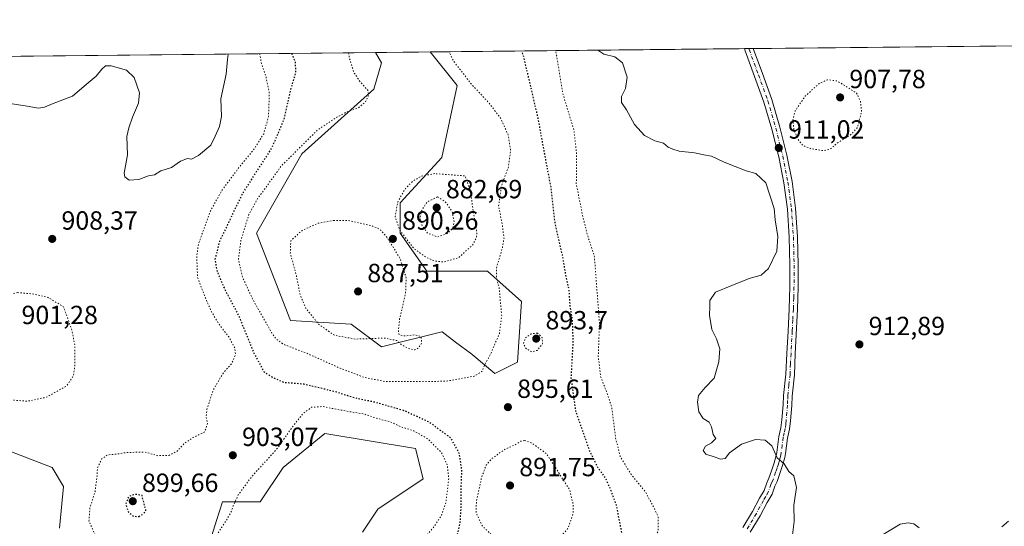
# Model space of a CAD drawing. Units: metres. Extents: x 569786 to 573235, y 4742665 to 4745015.
# Drawn here: x 571850 to 572226, y 4744821 to 4745015 of the extents above; entities that cross this region are included whole.
import ezdxf

# ---------------------------------------------------------------- set-up
doc = ezdxf.new("R2010")
doc.units = ezdxf.units.M
doc.header["$MEASUREMENT"] = 0
doc.linetypes.add('DGN Style 4', pattern=[2.6384748266838614, 1.318413404963828, -0.6592067024819142, 0.001648016756204785, -0.6592067024819142])
doc.linetypes.add('DGN Style 5', pattern=[1.1536117293433497, 0.4944050268614355, -0.6592067024819142])
for name, color, linetype, lineweight in [('Arbolado forestal CxS', 92, 'Continuous', 0), ('Comarca CxS', 21, 'Continuous', 0), ('Comunidad Autónoma CxS', 142, 'Continuous', 0), ('Curva de nivel maestra depresión', 30, 'DGN Style 5', 30), ('Curva de nivel normal', 30, 'Continuous', 0), ('Curva de nivel normal depresión', 30, 'DGN Style 5', 0), ('Espacio natural protegido CxS', 121, 'Continuous', 0), ('Municipio CxS', 4, 'Continuous', 0), ('Pastizal CxS', 92, 'Continuous', 0), ('Pista no pavimentada Cxs', 111, 'Continuous', 0), ('Pista no pavimentada eje', 91, 'DGN Style 4', 0), ('Provincia CxS', 1, 'Continuous', 0), ('Punto de cota en terreno', 7, 'Continuous', 0), ('Rótulo de punto de cota en terreno', 7, 'Continuous', 0)]:
    doc.layers.add(name, color=color, linetype=linetype, lineweight=lineweight)
doc.styles.add('Style-Arial', font='txt')

# ---------------------------------------------------------------- blocks, each defined once
blk = doc.blocks.new('*U7')
at = {"layer": 'Arbolado forestal CxS', "color": 92, "linetype": 'Continuous', "lineweight": 0}
for points in [[(571980.7039000001, 4744819.2433, 908.5855000000012), (571986.4863, 4744827.915999999, 909.0543999999937), (572003.8322999999, 4744839.479599999, 908.3966999999976), (572000.9417000003, 4744851.043500001, 909.1947999999975), (571966.2500999998, 4744856.827, 907.6823000000004), (571950.3501000004, 4744843.8167, 906.7725999999967), (571941.6765000002, 4744830.8079, 906.7563999999984), (571927.2209000001, 4744830.808300001, 903.9070999999967), (571924.9943000004, 4744823.6829, 904.3638000000066), (571919.9933000002, 4744807.6801, 905.1371000000073)], [(571865.0651000004, 4744820.6895, 907.3108999999969), (571866.5103000002, 4744836.5909, 908.2391000000061), (571862.1743000001, 4744843.8179, 908.9964000000037), (571843.3828999996, 4744851.045700001, 909.5877000000038)], [(570509.1535, 4744986.819599999, 913.2076999999991), (571985.7116, 4745002.1437, 894.1598999999987), (571987.8975000001, 4744998.208900001, 893.8757000000041), (571985.0072999997, 4744988.093699999, 894.5644999999931), (571957.5510999998, 4744963.528700001, 895.0102999999945), (571940.2103000004, 4744933.1818, 893.4162000000069), (571953.2137000002, 4744899.945900001, 892.6760000000068), (571976.3344999999, 4744898.499500001, 888.1978999999993), (571987.8953, 4744889.829500001, 890.7817000000069), (572011.0154999997, 4744895.609099999, 892.2728999999963), (572011.0522999996, 4744895.581499999, 892.2780999999959), (572016.2483000001, 4744891.684800001, 893.2660999999936), (572022.3948999997, 4744887.075099999, 894.3252999999969), (572022.5762999998, 4744886.938999999, 894.3485999999976), (572031.2461000001, 4744879.7141, 895.2578999999969), (572039.9151, 4744884.048800001, 895.8295999999974), (572041.3613, 4744907.169700001, 895.8778000000021), (572028.3569, 4744918.731100001, 893.6612000000023), (572005.2358999997, 4744918.730699999, 891.1307999999991), (571995.1212999999, 4744933.1812, 889.9967000000034), (571995.1215000004, 4744944.741800001, 890.0899000000064), (572011.0163000004, 4744962.0825, 891.6751999999979), (572016.7982999999, 4744989.5385, 893.8629999999977), (572006.5412, 4745002.3599, 894.0782999999938), (572711.1467000004, 4745009.672499999, 962.2250000000058)]]:
    blk.add_polyline3d(points, dxfattribs=at)
blk = doc.blocks.new('5PATER')
at = {"layer": 'Punto de cota en terreno', "linetype": 'Continuous', "lineweight": 0}
h = blk.add_hatch(color=51, dxfattribs=at)
edge = h.paths.add_edge_path()
edge.add_ellipse((0, 0), major_axis=(-0.1095731443231308, -0.1110710700762829), ratio=0.9994222409660322, start_angle=0, end_angle=360)

msp = doc.modelspace()

# ---------------------------------------------------------------- linework, layer by layer
at = {"layer": 'Arbolado forestal CxS', "color": 92, "linetype": 'Continuous', "lineweight": 0, "extrusion": (-0.08360080168022864, -0.0008676220341128331, 0.9964989479123543), "elevation": -51037.12973074747, "flags": 128}
msp.add_lwpolyline([(-4738810.795230255, 619241.7535680843), (-4738810.795230255, 619825.1639240261)], dxfattribs=at)
at = {"layer": 'Arbolado forestal CxS', "color": 92, "linetype": 'Continuous', "lineweight": 0, "extrusion": (0.0236508965477152, 0.0002454553327541805, 0.9997202482915754), "elevation": 15586.57072916442, "flags": 128}
msp.add_lwpolyline([(4738810.724857436, -619894.2772155448), (4738810.724857435, -621002.2305138222)], dxfattribs=at)
at = {"layer": 'Arbolado forestal CxS', "color": 92, "linetype": 'Continuous', "lineweight": 0, "extrusion": (-0.1582977106151208, -0.001642909254552795, 0.9873900625706099), "elevation": -97460.13019020829, "flags": 128}
msp.add_lwpolyline([(-4738810.515903336, 613527.5832392739), (-4738810.515903336, 613649.0996147094)], dxfattribs=at)
at = {"layer": 'Arbolado forestal CxS', "color": 92, "linetype": 'Continuous', "lineweight": 0, "extrusion": (-0.04376709192232697, -0.0004547990023740022, 0.9990416582017639), "elevation": -26285.89701341633, "flags": 128}
msp.add_lwpolyline([(-4738802.599174957, 620844.4070309056), (-4738802.599174957, 620846.0542983948)], dxfattribs=at)
at = {"layer": 'Arbolado forestal CxS', "color": 92, "linetype": 'Continuous', "lineweight": 0, "extrusion": (-0.03740065112483657, -0.0003886195312985069, 0.9993002753278406), "elevation": -22329.21887864571, "flags": 128}
msp.add_lwpolyline([(-4738802.990923113, 620997.958667679), (-4738802.990923113, 620999.6056089229)], dxfattribs=at)
at = {"layer": 'Arbolado forestal CxS', "color": 92, "linetype": 'Continuous', "lineweight": 0}
for points in [[(571985.7116, 4745002.1439, 894.1598999999987), (571987.8975000001, 4744998.208900001, 893.8757000000041), (571985.0072999997, 4744988.093699999, 894.5644999999931), (571957.5510999998, 4744963.528700001, 895.0102999999945), (571940.2103000004, 4744933.1818, 893.4162000000069), (571953.2137000002, 4744899.945900001, 892.6760000000068), (571976.3344999999, 4744898.499500001, 888.1978999999993), (571987.8953, 4744889.829500001, 890.7817000000069), (572011.0154999997, 4744895.609099999, 892.2728999999963), (572011.0522999996, 4744895.581499999, 892.2780999999959), (572016.2483000001, 4744891.684800001, 893.2660999999936), (572022.3948999997, 4744887.075099999, 894.3252999999969), (572022.5762999998, 4744886.938999999, 894.3485999999976), (572031.2461000001, 4744879.7141, 895.2578999999969), (572039.9151, 4744884.048800001, 895.8295999999974), (572041.3613, 4744907.169700001, 895.8778000000021), (572028.3569, 4744918.731100001, 893.6612000000023), (572005.2358999997, 4744918.730699999, 891.1307999999991), (571995.1212999999, 4744933.1812, 889.9967000000034), (571995.1215000004, 4744944.741800001, 890.0899000000064), (572011.0163000004, 4744962.0825, 891.6751999999979), (572016.7982999999, 4744989.5385, 893.8629999999977), (572006.5411, 4745002.359999999, 894.0782999999938)], [(571980.7039000001, 4744819.2433, 908.5855000000012), (571986.4863, 4744827.915999999, 909.0543999999937), (572003.8322999999, 4744839.479599999, 908.3966999999976), (572000.9417000003, 4744851.043500001, 909.1947999999975), (571966.2500999998, 4744856.827, 907.6823000000004), (571950.3501000004, 4744843.8167, 906.7725999999967), (571941.6765000002, 4744830.8079, 906.7563999999984), (571927.2209000001, 4744830.808300001, 903.9070999999967), (571924.9943000004, 4744823.6829, 904.3638000000066), (571919.9933000002, 4744807.6801, 905.1371000000073)], [(571865.0651000004, 4744820.6895, 907.3108999999969), (571866.5103000002, 4744836.5909, 908.2391000000061), (571862.1743000001, 4744843.8179, 908.9964000000037), (571843.3828999996, 4744851.045700001, 909.5877000000038)]]:
    msp.add_polyline3d(points, dxfattribs=at)
at = {"layer": 'Comarca CxS', "color": 21, "linetype": 'Continuous', "lineweight": 0}
msp.add_3dface([(573214.4500005562, 4742701.209982532), (569809.0400005295, 4742665.889982532), (569785.5600005289, 4744979.309982508), (573189.7900005555, 4745014.63998251)], dxfattribs=at)
at = {"layer": 'Comunidad Autónoma CxS', "color": 142, "linetype": 'Continuous', "lineweight": 0}
msp.add_3dface([(573214.4500005562, 4742701.209982532), (569809.0400005295, 4742665.889982532), (569785.5600005289, 4744979.309982508), (573189.7900005555, 4745014.63998251)], dxfattribs=at)
at = {"layer": 'Curva de nivel maestra depresión', "color": 30, "linetype": 'DGN Style 5', "lineweight": 30, "elevation": 900, "flags": 128}
for points in [[(571953.6653000005, 4745001.8112), (571954.9900000002, 4744998.4101), (571955.1299999999, 4744994.470100001), (571953.1699999999, 4744987.7601), (571950.5, 4744976.210100001), (571946.0899999999, 4744965.870100001), (571934.9299999997, 4744948.540100001), (571926.0999999996, 4744930.100099999), (571924.3399999999, 4744923.100099999), (571925.1600000003, 4744918.7401), (571927.8200000003, 4744912.350099999), (571933.3600000005, 4744901.8201), (571939.2400000002, 4744887.4301), (571943.04, 4744880.390100001), (571945.75, 4744878.540100001), (571950.5800000001, 4744876.360099999), (571958.1500000004, 4744875.7601), (571969.8600000005, 4744872.960100001), (571976.8700000001, 4744870.720100001), (571985.8300000001, 4744868.7301), (571996.7300000004, 4744865.5601), (572006.0499999998, 4744861.280099999), (572014.1699999999, 4744855.3101), (572017.4900000002, 4744849.380100001), (572018.4800000004, 4744842.840100001), (572018.2100000001, 4744835.6501), (572018.2800000003, 4744829.5701), (572017.7999999998, 4744822.300100001), (572016.8600000005, 4744818.4101), (572014.7300000004, 4744813.780099999), (572014.4500000002, 4744811.0001), (572015.3499999996, 4744808.6501), (572017.1699999999, 4744807.110099999), (572022.1299999999, 4744804.840100001), (572030.7599999999, 4744799.360099999), (572038.8899999997, 4744795.5101), (572045.6200000001, 4744793.9301), (572052.9600000001, 4744793.300100001), (572058.9600000001, 4744793.710100001), (572064.3200000003, 4744795.600099999), (572072.4000000004, 4744801.1601), (572077.0999999996, 4744807.890100001), (572079.5599999996, 4744814.2301), (572079.6799999997, 4744819.120100001), (572077.6299999999, 4744829.450099999), (572075.4800000004, 4744835.2301), (572073.5599999996, 4744839.720100001), (572070.5499999998, 4744843.840100001), (572067.54, 4744849.9001), (572062.1399999997, 4744865.3201), (572060.3899999997, 4744878.0801), (572061.1399999997, 4744891.780099999), (572060.8200000003, 4744900.440099999), (572059.9800000004, 4744905.440099999), (572059.5800000001, 4744911.440099999), (572058.0800000001, 4744918.4901), (572056.9900000002, 4744925.0101), (572054.2100000001, 4744937.130100001), (572052.6799999997, 4744950.630100001), (572050.2400000002, 4744963.4001), (572047.6799999997, 4744977.420100001), (572042.2800000003, 4745000.360099999), (572041.5780999997, 4745002.7235)], [(571895.3099999996, 4744825.200099999), (571897.0999999996, 4744826.1601), (571898.0199999996, 4744827.470100001), (571896.5300000003, 4744833.120100001), (571893.9400000004, 4744833.610099999), (571891.4000000004, 4744832.770099999), (571890.2800000003, 4744829.710100001), (571891.4000000004, 4744826.800100001), (571893.3099999996, 4744825.2501), (571895.3099999996, 4744825.200099999)]]:
    msp.add_lwpolyline(points, dxfattribs=at)
at = {"layer": 'Curva de nivel normal', "color": 30, "linetype": 'Continuous', "lineweight": 0, "elevation": 910, "flags": 128}
for points in [[(571929.3937999997, 4745001.5593), (571929.0999999996, 4744999.41), (571928.6100000005, 4744993.810000001), (571926.6699999999, 4744984.470000001), (571926.8200000003, 4744977.67), (571926.04, 4744973.850000001), (571924.4800000004, 4744970.199999999), (571922.7400000002, 4744966.76), (571918.0499999998, 4744962.810000001), (571915.4699999997, 4744961.439999999), (571913.9400000004, 4744961.730000001), (571911.25, 4744960.710000001), (571907.7800000003, 4744958.279999999), (571903.7599999999, 4744957), (571901.3099999996, 4744955.470000001), (571898.9800000004, 4744955.100000001), (571895.3099999996, 4744953.65), (571891.5800000001, 4744953.470000001), (571889.9699999997, 4744954.74), (571889.7599999999, 4744956.100000001), (571890.9800000004, 4744963.100000001), (571890.79, 4744970.100000001), (571891.4800000004, 4744973.430000001), (571892.8600000005, 4744977.5), (571895.2400000002, 4744982.82), (571895.5300000003, 4744986.720000001), (571893.4800000004, 4744992.57), (571890.54, 4744995.4), (571884.7699999996, 4744997), (571882.5599999996, 4744996.99), (571881.2000000002, 4744995.810000001), (571878.9900000002, 4744993.050000001), (571875.2199999997, 4744989.890000001), (571869.9299999997, 4744985.539999999), (571862.5599999996, 4744982.730000001), (571859.2599999999, 4744981.27), (571857.0599999996, 4744980.890000001), (571852.6299999999, 4744981.640000001), (571840.3700000001, 4744983.529999999)], [(572144.4100000003, 4744815.07), (572145.4000000004, 4744823.300000001), (572145.3799999999, 4744829.49), (572146.3300000001, 4744836.230000001), (572145.3600000005, 4744840.619999999), (572143.4199999999, 4744842.32), (572141.6100000005, 4744845.210000001), (572139.0199999996, 4744847.52), (572136.9400000004, 4744852.109999999), (572134.4100000003, 4744854.24), (572130.75, 4744854.58), (572125.3799999999, 4744852.76), (572120.7699999996, 4744849.42), (572119.0700000003, 4744847.289999999), (572117.3799999999, 4744847.01), (572115.3099999996, 4744847.76), (572111.7199999997, 4744848.890000001), (572110.7000000002, 4744850.359999999), (572111.5899999999, 4744851.949999999), (572113.9000000004, 4744853.27), (572115.5899999999, 4744854.92), (572114.5, 4744856.480000001), (572113.9199999999, 4744859.42), (572112.9600000001, 4744861.119999999), (572110.7699999996, 4744862.600000001), (572109.1299999999, 4744865.09), (572108.5599999996, 4744868.720000001), (572108.9600000001, 4744871.350000001), (572111.4800000004, 4744874.390000001), (572114.8700000001, 4744877.939999999), (572116.6699999999, 4744884.16), (572117.0599999996, 4744889.119999999), (572115.8300000001, 4744892.9), (572114.0599999996, 4744896.449999999), (572113.0800000001, 4744901.91), (572113.3200000003, 4744905.220000001), (572113.2800000003, 4744907.49), (572115.4600000001, 4744910.77), (572121.7100000001, 4744913.32), (572128.2400000002, 4744915.970000001), (572132.8300000001, 4744917.24), (572135.6500000004, 4744919.77), (572138.8099999996, 4744926.4), (572139.2699999996, 4744931.960000001), (572138.1500000004, 4744938.27), (572137.7699999996, 4744942.67), (572134.6299999999, 4744952.449999999), (572130.8799999999, 4744955.99), (572127.1200000001, 4744957.039999999), (572118.7999999998, 4744960.32), (572113.9600000001, 4744962.58), (572110.9400000004, 4744963.09), (572107.4000000004, 4744963.880000001), (572101.5999999996, 4744964.470000001), (572099.1500000004, 4744965.32), (572097.4000000004, 4744966.07), (572095.5899999999, 4744967.529999999), (572092.2800000003, 4744968.439999999), (572088.3099999996, 4744970.470000001), (572084.4600000001, 4744974.609999999), (572081.4400000004, 4744980.24), (572079.5199999996, 4744983.02), (572079.5, 4744985.289999999), (572081.1100000005, 4744988.460000001), (572081.7599999999, 4744992.67), (572079.8799999999, 4744998.189999999), (572077.0300000003, 4745000.439999999), (572072.8399999999, 4745001.529999999), (572070.5034999996, 4745003.023700001)], [(572193.2100000001, 4744820.880000001), (572191.1500000004, 4744822.390000001), (572188.9500000002, 4744822.76), (572185.8600000005, 4744822.24), (572178.1299999999, 4744817.560000001)], [(572227.2599999999, 4744823.42), (572224.7000000002, 4744821.16)]]:
    msp.add_lwpolyline(points, dxfattribs=at)
at = {"layer": 'Curva de nivel normal depresión', "color": 30, "linetype": 'DGN Style 5', "lineweight": 0, "flags": 128}
for points, elevation in [([(571941.4450000003, 4745001.6843), (571942.1299999999, 4744997.84), (571943.7999999998, 4744993.109999999), (571945.1200000001, 4744986.609999999), (571944.8099999996, 4744977.779999999), (571942.9600000001, 4744971.100000001), (571939.0599999996, 4744964.949999999), (571933.1900000004, 4744957.82), (571927.0199999996, 4744949.539999999), (571922.5, 4744941.460000001), (571918.0599999996, 4744928.99), (571917.4100000003, 4744924.390000001), (571917.7199999997, 4744916.310000001), (571920.54, 4744909.02), (571923.0300000003, 4744903.26), (571925.75, 4744898.730000001), (571929.7999999998, 4744893.439999999), (571931.9199999999, 4744889.439999999), (571932.2199999997, 4744886.869999999), (571930.8300000001, 4744883.640000001), (571927.3099999996, 4744879.59), (571923.5800000001, 4744873.180000001), (571921.3099999996, 4744865.930000001), (571921, 4744863.050000001), (571921.5700000003, 4744860.779999999), (571920.4800000004, 4744857.439999999), (571915.9400000004, 4744855.230000001), (571912.9800000004, 4744853.279999999), (571909.7400000002, 4744849.880000001), (571906.79, 4744848.480000001), (571902.3399999999, 4744848.359999999), (571897.5599999996, 4744849.77), (571890.4500000002, 4744849.550000001), (571886.7100000001, 4744848.92), (571883.4699999997, 4744848.710000001), (571881.2400000002, 4744847.210000001), (571879.5, 4744843.600000001), (571879.3600000005, 4744840.539999999), (571878.6100000005, 4744834.74), (571876.6600000003, 4744828.460000001), (571876.2800000003, 4744823.41), (571878.9600000001, 4744817.42), (571884.3300000001, 4744810.140000001), (571888.2800000003, 4744806.699999999), (571894.4900000002, 4744803.41), (571898.5599999996, 4744802.310000001), (571902.75, 4744802.9), (571908.25, 4744805.41), (571915.1100000005, 4744807.609999999), (571921.4400000004, 4744812.279999999), (571926.9100000003, 4744820.939999999), (571930.2300000004, 4744826.180000001), (571931.3499999996, 4744829.220000001), (571933.2800000003, 4744833.42), (571938.2599999999, 4744840.210000001), (571948.0199999996, 4744850.939999999), (571953.9800000004, 4744859.369999999), (571958.1200000001, 4744864.550000001), (571961.2300000004, 4744866.800000001), (571965.3300000001, 4744867.109999999), (571974.3899999997, 4744865.380000001), (571981.1600000003, 4744864.26), (571986.4600000001, 4744862.52), (571991.4100000003, 4744861.220000001), (571995.5099999999, 4744859.32), (572000.2999999998, 4744857.82), (572005.5099999999, 4744854.82), (572010.7699999996, 4744849.619999999), (572013.04, 4744844.850000001), (572013.5899999999, 4744839.51), (572012.9400000004, 4744833.890000001), (572012.5099999999, 4744830.449999999), (572010.8200000003, 4744825.689999999), (572008.2000000002, 4744821.550000001), (572002.04, 4744814.050000001), (571998.3099999996, 4744806.560000001), (571998.1600000003, 4744802.76), (572000.9500000002, 4744798.83), (572005.4000000004, 4744796), (572011.0999999996, 4744794.58), (572019.4199999999, 4744793.439999999), (572028.0199999996, 4744789.359999999), (572033.1399999997, 4744786.810000001), (572037.8099999996, 4744783.52), (572045.3200000003, 4744778.800000001), (572053.29, 4744776.08), (572063.4400000004, 4744775.92), (572069.25, 4744776.74), (572072.6799999997, 4744780.689999999), (572077.9600000001, 4744790.220000001), (572081.5300000003, 4744797.850000001), (572084.8700000001, 4744804.380000001), (572086.6299999999, 4744808.09), (572089.3600000005, 4744811.279999999), (572091.9500000002, 4744815.220000001), (572093.5800000001, 4744819.939999999), (572093.5700000003, 4744825.08), (572091.8399999999, 4744828.74), (572088.4800000004, 4744834.880000001), (572083.2800000003, 4744841.16), (572079.1100000005, 4744847.92), (572077.3200000003, 4744854.99), (572075.8300000001, 4744866.779999999), (572074.0599999996, 4744872.09), (572071.54, 4744878.680000001), (572070.6900000004, 4744886.17), (572071.1399999997, 4744899.119999999), (572069.1600000003, 4744924.640000001), (572066.4199999999, 4744932.9), (572064.6200000001, 4744940.4), (572062.29, 4744951.980000001), (572062.4400000004, 4744959.730000001), (572062.3600000005, 4744964.01), (572061.4600000001, 4744972.279999999), (572057.2300000004, 4744986.16), (572054.7800000003, 4745000.92), (572054.3912000004, 4745002.856500001)], 905), ([(571975.3849, 4745002.036599999), (571975.7599999999, 4744999.82), (571977.3799999999, 4744994.560000001), (571979.7599999999, 4744990.970000001), (571982.75, 4744987.720000001), (571983.0899999999, 4744985.930000001), (571981.7999999998, 4744983.300000001), (571979.1600000003, 4744981.09), (571974.0800000001, 4744979.15), (571970.6699999999, 4744977.34), (571963.4500000002, 4744972.5), (571949.6799999997, 4744958.84), (571943.5800000001, 4744950.369999999), (571940.7199999997, 4744946.550000001), (571937.3399999999, 4744940.380000001), (571934.2699999996, 4744930.52), (571933.3099999996, 4744923.100000001), (571934.9400000004, 4744916.369999999), (571938.9699999997, 4744907.600000001), (571946.0800000001, 4744895.140000001), (571947.6600000003, 4744892.869999999), (571950.4800000004, 4744890.869999999), (571959.2999999998, 4744887.449999999), (571972.0999999996, 4744881.730000001), (571981.29, 4744878.24), (571989.2400000002, 4744876.640000001), (571998.4100000003, 4744876.59), (572012.5499999998, 4744876.75), (572023.3600000005, 4744878.689999999), (572026.2999999998, 4744880.470000001), (572027.4000000004, 4744883.140000001), (572029.6399999997, 4744887.199999999), (572032.9199999999, 4744894.92), (572033.8300000001, 4744901.680000001), (572033.2800000003, 4744907.210000001), (572032.8799999999, 4744912.390000001), (572031.9100000003, 4744915.75), (572031.8200000003, 4744920.060000001), (572034, 4744927.24), (572034.7100000001, 4744931.300000001), (572034.1100000005, 4744935.9), (572032.6600000003, 4744943.609999999), (572033.6900000004, 4744951.16), (572036.3899999997, 4744958.51), (572037.2300000004, 4744964.92), (572036.29, 4744970.640000001), (572033.4800000004, 4744976.980000001), (572028.7800000003, 4744983.09), (572022.3700000001, 4744989.930000001), (572015.3899999997, 4744998.939999999), (572013.6300999997, 4745002.433499999)], 895), ([(572158.2400000002, 4744991.76), (572155.0499999998, 4744990.33), (572149.6900000004, 4744985.5), (572145.8799999999, 4744979.850000001), (572144.9699999997, 4744976.470000001), (572145.3499999996, 4744972.939999999), (572146.7400000002, 4744969.300000001), (572148.7400000002, 4744966.720000001), (572151.8399999999, 4744965.430000001), (572156.5599999996, 4744964.710000001), (572159.0999999996, 4744965.220000001), (572162, 4744967.640000001), (572167.1200000001, 4744970.83), (572169.5700000003, 4744973.430000001), (572171.2199999997, 4744979.859999999), (572170.7199999997, 4744983.600000001), (572169.2699999996, 4744986.65), (572161.9000000004, 4744991.289999999), (572158.2400000002, 4744991.76)], 910), ([(572008.2599999999, 4744955.92), (572003.1900000004, 4744955), (571999.9100000003, 4744953.08), (571997.0899999999, 4744950.289999999), (571994.1100000005, 4744945.060000001), (571993.1600000003, 4744939.430000001), (571994.9299999997, 4744934.310000001), (572000.2599999999, 4744927.380000001), (572005.0599999996, 4744923.939999999), (572008.4800000004, 4744922.539999999), (572011.8399999999, 4744922.27), (572017.3300000001, 4744923.859999999), (572022.7100000001, 4744928.699999999), (572024.25, 4744931.76), (572024.2999999998, 4744933.550000001), (572022.9400000004, 4744941.710000001), (572021.8300000001, 4744949.720000001), (572019.8399999999, 4744955.100000001), (572008.2599999999, 4744955.92)], 890), ([(572009.2999999998, 4744947.060000001), (572005.2800000003, 4744945.109999999), (572003.1399999997, 4744941.51), (572002.5899999999, 4744938.92), (572003.4600000001, 4744936.060000001), (572005.5499999998, 4744933.26), (572009.29, 4744931.800000001), (572012.9900000002, 4744933.08), (572015.0599999996, 4744935.01), (572015.6699999999, 4744937.41), (572014.9000000004, 4744941.430000001), (572012.4000000004, 4744945.100000001), (572009.2999999998, 4744947.060000001)], 885), ([(571969.8200000003, 4744938.109999999), (571963.6299999999, 4744936.980000001), (571957.5, 4744934.17), (571953.3200000003, 4744930.34), (571953.1200000001, 4744925.51), (571955.3899999997, 4744917.32), (571956.8899999997, 4744909.77), (571959.0700000003, 4744904.550000001), (571964.0499999998, 4744898.34), (571970.1100000005, 4744894.25), (571977.9299999997, 4744892.83), (571989.3600000005, 4744893.210000001), (571994, 4744892.230000001), (571995.4699999997, 4744890.810000001), (571998.0300000003, 4744889.32), (572000.5199999996, 4744888.74), (572002.0800000001, 4744889.350000001), (572003.2599999999, 4744891.300000001), (572003.0099999999, 4744893.779999999), (572000.7400000002, 4744894.439999999), (571996.6100000005, 4744894.01), (571994.7699999996, 4744894.4), (571994.3799999999, 4744895.66), (571994.8499999996, 4744900.51), (571997.1200000001, 4744910.09), (571997.3600000005, 4744916.16), (571994.9400000004, 4744923.74), (571989.9500000002, 4744931.75), (571987.2100000001, 4744934.83), (571984.1200000001, 4744936.07), (571975.2999999998, 4744938.060000001), (571969.8200000003, 4744938.109999999)], 890), ([(571849.0800000001, 4744910.539999999), (571841.4000000004, 4744909.050000001), (571827.7999999998, 4744903.609999999), (571819.3300000001, 4744898.630000001), (571815.0800000001, 4744892.949999999), (571814.04, 4744889.82), (571814.9400000004, 4744887.539999999), (571818.5499999998, 4744883.600000001), (571823.79, 4744881.060000001), (571831.1500000004, 4744878.58), (571837.6600000003, 4744874.439999999), (571841.1600000003, 4744871.289999999), (571845.0199999996, 4744869.75), (571852.75, 4744869.130000001), (571859.9199999999, 4744870.609999999), (571867.7100000001, 4744874.949999999), (571870.3499999996, 4744878.880000001), (571870.9100000003, 4744882.57), (571870.8200000003, 4744890.58), (571869.8799999999, 4744895.84), (571866.5700000003, 4744905.109999999), (571860.7100000001, 4744908.67), (571855.2000000002, 4744910.02), (571849.0800000001, 4744910.539999999)], 905), ([(572047.4900000002, 4744895.109999999), (572045.0800000001, 4744894.82), (572042.79, 4744893.279999999), (572042.1699999999, 4744891.109999999), (572043.0999999996, 4744889.199999999), (572045.2199999997, 4744887.980000001), (572047.3600000005, 4744888.52), (572049.4000000004, 4744891.109999999), (572049.25, 4744893.41), (572047.4900000002, 4744895.109999999)], 895), ([(572042.5199999996, 4744854.17), (572041.1500000004, 4744853.84), (572038.9600000001, 4744852.529999999), (572034.9600000001, 4744850.74), (572030.0599999996, 4744847.27), (572027.8600000005, 4744844.730000001), (572026.0800000001, 4744839.859999999), (572024.1600000003, 4744831.09), (572024.0599999996, 4744826.600000001), (572026.4299999997, 4744821.52), (572031.9500000002, 4744816.300000001), (572038.4199999999, 4744813.369999999), (572046.3200000003, 4744812.67), (572054.4699999997, 4744815.41), (572058.9900000002, 4744820.41), (572061.0599999996, 4744826.279999999), (572061.0800000001, 4744829.880000001), (572059.79, 4744835.289999999), (572050.9500000002, 4744849.109999999), (572045.1299999999, 4744853.289999999), (572042.5199999996, 4744854.17)], 895)]:
    msp.add_lwpolyline(points, dxfattribs=dict(at, elevation=elevation))
at = {"layer": 'Espacio natural protegido CxS', "color": 121, "linetype": 'Continuous', "lineweight": 0}
msp.add_3dface([(573214.4500005562, 4742701.209982532), (569809.0400005295, 4742665.889982532), (569785.5600005289, 4744979.309982508), (573189.7900005555, 4745014.63998251)], dxfattribs=at)
msp.add_3dface([(573214.4500005562, 4742701.209982532), (569809.0400005295, 4742665.889982532), (569785.5600005289, 4744979.309982508), (573189.7900005555, 4745014.63998251)], dxfattribs=at)
at = {"layer": 'Municipio CxS', "color": 4, "linetype": 'Continuous', "lineweight": 0}
msp.add_3dface([(573214.4500005562, 4742701.209982532), (569809.0400005295, 4742665.889982532), (569785.5600005289, 4744979.309982508), (573189.7900005555, 4745014.63998251)], dxfattribs=at)
at = {"layer": 'Pastizal CxS', "color": 92, "linetype": 'Continuous', "lineweight": 0, "extrusion": (0.003917049963317167, 4.065686326595695e-05, 0.9999923275038687), "elevation": 3327.566553555433, "flags": 128}
msp.add_lwpolyline([(571977.8210455711, 4745002.01233328), (571998.6508054044, 4745002.22853328)], dxfattribs=at)
at = {"layer": 'Pastizal CxS', "color": 92, "linetype": 'Continuous', "lineweight": 0}
for points in [[(571985.7116, 4745002.1439, 894.1598999999987), (571987.8975000001, 4744998.208900001, 893.8757000000041), (571985.0072999997, 4744988.093699999, 894.5644999999931), (571957.5510999998, 4744963.528700001, 895.0102999999945), (571940.2103000004, 4744933.1818, 893.4162000000069), (571953.2137000002, 4744899.945900001, 892.6760000000068), (571976.3344999999, 4744898.499500001, 888.1978999999993), (571987.8953, 4744889.829500001, 890.7817000000069), (572011.0154999997, 4744895.609099999, 892.2728999999963), (572011.0522999996, 4744895.581499999, 892.2780999999959), (572016.2483000001, 4744891.684800001, 893.2660999999936), (572022.3948999997, 4744887.075099999, 894.3252999999969), (572022.5762999998, 4744886.938999999, 894.3485999999976), (572031.2461000001, 4744879.7141, 895.2578999999969), (572039.9151, 4744884.048800001, 895.8295999999974), (572041.3613, 4744907.169700001, 895.8778000000021), (572028.3569, 4744918.731100001, 893.6612000000023), (572005.2358999997, 4744918.730699999, 891.1307999999991), (571995.1212999999, 4744933.1812, 889.9967000000034), (571995.1215000004, 4744944.741800001, 890.0899000000064), (572011.0163000004, 4744962.0825, 891.6751999999979), (572016.7982999999, 4744989.5385, 893.8629999999977), (572006.5411, 4745002.359999999, 894.0782999999938)], [(571919.9933000002, 4744807.6801, 905.1371000000073), (571924.9943000004, 4744823.6829, 904.3638000000066), (571927.2209000001, 4744830.808300001, 903.9070999999967), (571941.6765000002, 4744830.8079, 906.7563999999984), (571950.3501000004, 4744843.8167, 906.7725999999967), (571966.2500999998, 4744856.827, 907.6823000000004), (572000.9417000003, 4744851.043500001, 909.1947999999975), (572003.8322999999, 4744839.479599999, 908.3966999999976), (571986.4863, 4744827.915999999, 909.0543999999937), (571980.7039000001, 4744819.2433, 908.5855000000012)], [(571980.7039000001, 4744819.2433, 908.5855000000012), (571986.4863, 4744827.915999999, 909.0543999999937), (572003.8322999999, 4744839.479599999, 908.3966999999976), (572000.9417000003, 4744851.043500001, 909.1947999999975), (571966.2500999998, 4744856.827, 907.6823000000004), (571950.3501000004, 4744843.8167, 906.7725999999967), (571941.6765000002, 4744830.8079, 906.7563999999984), (571927.2209000001, 4744830.808300001, 903.9070999999967), (571924.9943000004, 4744823.6829, 904.3638000000066), (571919.9933000002, 4744807.6801, 905.1371000000073)], [(571843.3828999996, 4744851.045700001, 909.5877000000038), (571862.1743000001, 4744843.8179, 908.9964000000037), (571866.5103000002, 4744836.5909, 908.2391000000061), (571865.0651000004, 4744820.6895, 907.3108999999969)], [(571865.0651000004, 4744820.6895, 907.3108999999969), (571866.5103000002, 4744836.5909, 908.2391000000061), (571862.1743000001, 4744843.8179, 908.9964000000037), (571843.3828999996, 4744851.045700001, 909.5877000000038)]]:
    msp.add_polyline3d(points, dxfattribs=at)
msp.add_polyline3d([(571985.7116, 4745002.1437, 894.1598999999987), (572006.5412, 4745002.3599, 894.0782999999938), (572016.7982999999, 4744989.5385, 893.8629999999977), (572011.0163000004, 4744962.0825, 891.6751999999979), (571995.1215000004, 4744944.741800001, 890.0899000000064), (571995.1212999999, 4744933.1812, 889.9967000000034), (572005.2358999997, 4744918.730699999, 891.1307999999991), (572028.3569, 4744918.731100001, 893.6612000000023), (572041.3613, 4744907.169700001, 895.8778000000021), (572039.9151, 4744884.048800001, 895.8295999999974), (572031.2461000001, 4744879.7141, 895.2578999999969), (572022.5762999998, 4744886.938999999, 894.3485999999976), (572022.3948999997, 4744887.075099999, 894.3252999999969), (572016.2483000001, 4744891.684800001, 893.2660999999936), (572011.0522999996, 4744895.581499999, 892.2780999999959), (572011.0154999997, 4744895.609099999, 892.2728999999963), (571987.8953, 4744889.829500001, 890.7817000000069), (571976.3344999999, 4744898.499500001, 888.1978999999993), (571953.2137000002, 4744899.945900001, 892.6760000000068), (571940.2103000004, 4744933.1818, 893.4162000000069), (571957.5510999998, 4744963.528700001, 895.0102999999945), (571985.0072999997, 4744988.093699999, 894.5644999999931), (571987.8975000001, 4744998.208900001, 893.8757000000041)], close=True, dxfattribs=at)
at = {"layer": 'Pista no pavimentada Cxs', "color": 111, "linetype": 'Continuous', "lineweight": 0, "extrusion": (-0.3201551303931627, -0.003355923723776263, 0.9473591875624036), "elevation": -198226.7888813163, "flags": 128}
msp.add_lwpolyline([(-4738746.141594282, 589389.4704330023), (-4738746.141594283, 589392.9448077237)], dxfattribs=at)
at = {"layer": 'Pista no pavimentada Cxs', "color": 111, "linetype": 'Continuous', "lineweight": 0}
for points in [[(572125.8800999997, 4744820.9301, 911.7167999999948), (572129.6101000002, 4744827.110099999, 915.2105000000012), (572132.2701000003, 4744832.140100001, 912.9140999999945), (572134.0401, 4744835.130100001, 916.2161999999954), (572135.0301000001, 4744838.040100001, 918.8650000000052), (572135.8501000004, 4744839.7501, 917.5050000000047), (572136.8201000001, 4744842.610099999, 915.2127000000038), (572137.8501000004, 4744845.620100001, 912.2195999999967), (572138.6401000004, 4744848.380100001, 910.4704000000056), (572138.8501000004, 4744849.630100001, 910.4590999999928), (572139.6300999997, 4744855.670100001, 910.8957999999985), (572140.4301000005, 4744859.030099999, 911.2024999999995), (572140.7801000001, 4744862.0101, 911.3558000000049), (572141.2301000003, 4744867.7401, 912.2617000000029), (572141.3701, 4744871.300100001, 915.4833999999975), (572142.2401000002, 4744879.4901, 914.5684000000037), (572142.6700999998, 4744887.3301, 911.7360000000045), (572143.1201, 4744895.870100001, 912.017200000002), (572143.5601000004, 4744904.4101, 913.8312000000006), (572143.8101000004, 4744912.720100001, 911.2783000000054), (572143.8400999998, 4744921.020099999, 910.8068000000059), (572143.6001000004, 4744931.7301, 911.1009999999952), (572142.8601000002, 4744942.440099999, 922.911699999997), (572141.5301000001, 4744952.420100001, 916.3245000000024), (572139.5601000004, 4744962.3101, 925.8472000000038), (572136.9501, 4744972.850099999, 919.4839000000065), (572133.9200999998, 4744983.2501, 924.0819000000047), (572130.3701, 4744993.0101, 914.7871000000014), (572126.7401000002, 4745002.790100001, 914.366399999999), (572126.5201000003, 4745003.600099999, 914.4590999999928), (572126.5187999997, 4745003.6051, 914.4594999999972), (572129.8101000004, 4745003.640100001, 915.5720000000002), (572133.3501000004, 4744994.110099999, 913.6211000000039), (572136.9401000004, 4744984.2401, 922.8684000000068), (572140.0100999996, 4744973.670100001, 921.080700000006), (572142.6601, 4744963.0001, 927.1658000000025), (572144.6601, 4744952.940099999, 917.9685000000027), (572146.0201000003, 4744942.7601, 917.4380999999995), (572146.7701000003, 4744931.880100001, 911.059500000003), (572147.0100999996, 4744921.050100001, 911.0182999999961), (572146.9801000003, 4744912.6601, 911.9615000000049), (572146.7401000002, 4744904.280099999, 915.4426999999997), (572145.8400999998, 4744887.170100001, 912.4578000000038), (572145.5701000001, 4744879.220100001, 919.6299), (572144.6901000004, 4744871.0601, 916.8972000000067), (572144.5601000004, 4744867.550100001, 912.5809000000008), (572144.1001000004, 4744861.6801, 911.4293999999937), (572143.7100999998, 4744858.450099999, 911.0270000000019), (572142.9200999998, 4744855.0701, 910.7038999999932), (572142.1501000002, 4744849.140100001, 911.087400000004), (572141.9001000002, 4744847.640100001, 911.2881999999954), (572141.0401, 4744844.620100001, 916.0089000000008), (572139.9700999996, 4744841.530099999, 919.170100000003), (572138.9401000004, 4744838.5001, 920.2301000000008), (572138.1201, 4744836.780099999, 918.5583999999944), (572137.0800999999, 4744833.7301, 913.7899000000034), (572135.1801000005, 4744830.5101, 911.3429999999935), (572132.5100999996, 4744825.470100001, 909.656099999993), (572128.7200999996, 4744819.190099999, 909.2885999999999)], [(572125.8800999997, 4744820.9301, 911.7167999999948), (572129.6101000002, 4744827.110099999, 915.2105000000012), (572132.2701000003, 4744832.140100001, 912.9140999999945), (572134.0401, 4744835.130100001, 916.2161999999954), (572135.0301000001, 4744838.040100001, 918.8650000000052), (572135.8501000004, 4744839.7501, 917.5050000000047), (572136.8201000001, 4744842.610099999, 915.2127000000038), (572137.8501000004, 4744845.620100001, 912.2195999999967), (572138.6401000004, 4744848.380100001, 910.4704000000056), (572138.8501000004, 4744849.630100001, 910.4590999999928), (572139.6300999997, 4744855.670100001, 910.8957999999985), (572140.4301000005, 4744859.030099999, 911.2024999999995), (572140.7801000001, 4744862.0101, 911.3558000000049), (572141.2301000003, 4744867.7401, 912.2617000000029), (572141.3701, 4744871.300100001, 915.4833999999975), (572142.2401000002, 4744879.4901, 914.5684000000037), (572142.6700999998, 4744887.3301, 911.7360000000045), (572143.1201, 4744895.870100001, 912.017200000002), (572143.5601000004, 4744904.4101, 913.8312000000006), (572143.8101000004, 4744912.720100001, 911.2783000000054), (572143.8400999998, 4744921.020099999, 910.8068000000059), (572143.6001000004, 4744931.7301, 911.1009999999952), (572142.8601000002, 4744942.440099999, 922.911699999997), (572141.5301000001, 4744952.420100001, 916.3245000000024), (572139.5601000004, 4744962.3101, 925.8472000000038), (572136.9501, 4744972.850099999, 919.4839000000065), (572133.9200999998, 4744983.2501, 924.0819000000047), (572130.3701, 4744993.0101, 914.7871000000014), (572126.7401000002, 4745002.790100001, 914.366399999999), (572126.5201000003, 4745003.600099999, 914.4590999999928), (572126.5187999997, 4745003.6051, 914.4594000000071)], [(572129.8101000004, 4745003.639599999, 915.5718000000053), (572133.3501000004, 4744994.110099999, 913.6211000000039), (572136.9401000004, 4744984.2401, 922.8684000000068), (572140.0100999996, 4744973.670100001, 921.080700000006), (572142.6601, 4744963.0001, 927.1658000000025), (572144.6601, 4744952.940099999, 917.9685000000027), (572146.0201000003, 4744942.7601, 917.4380999999995), (572146.7701000003, 4744931.880100001, 911.059500000003), (572147.0100999996, 4744921.050100001, 911.0182999999961), (572146.9801000003, 4744912.6601, 911.9615000000049), (572146.7401000002, 4744904.280099999, 915.4426999999997), (572145.8400999998, 4744887.170100001, 912.4578000000038), (572145.5701000001, 4744879.220100001, 919.6299), (572144.6901000004, 4744871.0601, 916.8972000000067), (572144.5601000004, 4744867.550100001, 912.5809000000008), (572144.1001000004, 4744861.6801, 911.4293999999937), (572143.7100999998, 4744858.450099999, 911.0270000000019), (572142.9200999998, 4744855.0701, 910.7038999999932), (572142.1501000002, 4744849.140100001, 911.087400000004), (572141.9001000002, 4744847.640100001, 911.2881999999954), (572141.0401, 4744844.620100001, 916.0089000000008), (572139.9700999996, 4744841.530099999, 919.170100000003), (572138.9401000004, 4744838.5001, 920.2301000000008), (572138.1201, 4744836.780099999, 918.5583999999944), (572137.0800999999, 4744833.7301, 913.7899000000034), (572135.1801000005, 4744830.5101, 911.3429999999935), (572132.5100999996, 4744825.470100001, 909.656099999993), (572128.7200999996, 4744819.190099999, 909.2885999999999)]]:
    msp.add_polyline3d(points, dxfattribs=at)
at = {"layer": 'Pista no pavimentada eje', "color": 91, "linetype": 'DGN Style 4', "lineweight": 0}
msp.add_polyline3d([(572128.1644000001, 4745003.622199999, 914.1659000000074), (572128.1651, 4745003.620100001, 914.1662999999972), (572128.2751000002, 4745003.215100001, 914.2180999999982), (572131.8601000002, 4744993.5601, 913.9704000000056), (572135.4301000005, 4744983.745100001, 923.540599999993), (572136.9650999998, 4744978.460100001, 926.5773000000045), (572138.4801000003, 4744973.2601, 920.1762000000017), (572139.7851, 4744967.9901, 923.5647000000026), (572141.1101000002, 4744962.655099999, 926.7468999999984), (572143.0950999996, 4744952.6801, 917.1215999999986), (572144.4401000004, 4744942.600099999, 920.1720999999961), (572145.1851000004, 4744931.8051, 911.0850999999967), (572145.4250999996, 4744921.0351, 910.9127000000008), (572145.3951000003, 4744912.690099999, 911.6187000000064), (572145.2701000003, 4744908.5351, 914.1010999999999), (572145.1501000002, 4744904.345100001, 914.647100000002), (572144.9250999996, 4744900.0601, 913.4008000000031), (572144.7050999999, 4744895.790100001, 911.9510000000009), (572144.2550999997, 4744887.2501, 912.0764000000055), (572144.0401, 4744883.3301, 913.5430999999954), (572143.9051000001, 4744879.3551, 916.6539000000049), (572143.4650999998, 4744875.2751, 917.077099999995), (572143.0301000001, 4744871.1801, 914.8221999999952), (572142.9600999998, 4744869.4001, 913.3298999999971), (572142.8951000003, 4744867.645099999, 911.9208000000071), (572142.4401000004, 4744861.845100001, 911.0647999999929), (572142.2651000004, 4744860.3551, 911.0108000000038), (572142.0701000001, 4744858.7401, 910.9481999999989), (572141.6750999996, 4744857.050100001, 910.8882000000013), (572141.2751000002, 4744855.370100001, 910.7578999999969), (572140.8850999996, 4744852.350099999, 910.454700000002), (572140.5000999998, 4744849.3851, 910.7574000000022), (572140.2701000003, 4744848.0101, 910.8557000000001), (572139.8400999998, 4744846.5001, 912.2467000000034), (572139.4451000001, 4744845.120100001, 913.9422999999952), (572138.9101, 4744843.575099999, 915.4602000000014), (572138.3951000003, 4744842.0701, 916.4477999999945), (572137.3951000003, 4744839.1251, 917.1459999999934), (572136.9851000002, 4744838.265100001, 917.876099999994), (572136.5751, 4744837.4101, 918.4135999999999), (572135.5601000004, 4744834.4301, 914.9263999999966), (572134.6101000002, 4744832.8201, 912.8929999999965), (572133.7251000004, 4744831.325099999, 911.9147999999988), (572132.3951000003, 4744828.8101, 911.0651000000071), (572131.0601000004, 4744826.290100001, 912.0552000000026), (572127.3000999996, 4744820.0601, 909.841499999995)], dxfattribs=at)
at = {"layer": 'Provincia CxS', "color": 1, "linetype": 'Continuous', "lineweight": 0}
msp.add_3dface([(573214.4500005562, 4742701.209982532), (569809.0400005295, 4742665.889982532), (569785.5600005289, 4744979.309982508), (573189.7900005555, 4745014.63998251)], dxfattribs=at)

# ---------------------------------------------------------------- block references
at = {"layer": 'Arbolado forestal CxS', "color": 92, "linetype": 'Continuous', "lineweight": 0}
msp.add_blockref('*U7', (0, 0), dxfattribs=at)
at = {"layer": 'Punto de cota en terreno', "color": 7, "linetype": 'Continuous', "lineweight": 0, "xscale": 10, "yscale": 10, "zscale": 10}
for p in [(572163, 4744985, 907.779999999999), (572139.5899999999, 4744965.75, 911.0200000000042), (572009, 4744943, 882.6900000000023), (571862.2400000002, 4744931.039999999, 908.3699999999953), (571992.2699999996, 4744931.039999999, 890.2599999999949), (571979, 4744911, 887.5099999999949), (572047, 4744893, 893.6999999999971), (572170.3700000001, 4744890.800000001, 912.8899999999995), (572036.1900000004, 4744866.869999999, 895.6100000000006), (571931.1799999997, 4744848.529999999, 903.0700000000071), (572037, 4744837, 891.75), (571893, 4744831, 899.6600000000036)]:
    msp.add_blockref('5PATER', p, dxfattribs=at)

# ---------------------------------------------------------------- texts
at = {"layer": 'Rótulo de punto de cota en terreno', "color": 7, "linetype": 'Continuous', "lineweight": 0, "style": 'Style-Arial'}
for s, p in [('907,78', (572166.5278000003, 4744988.527799999)), ('911,02', (572143.1178000001, 4744969.277799999)), ('882,69', (572012.5278000003, 4744946.527799999)), ('908,37', (571865.7677999996, 4744934.5678)), ('890,26', (571995.7977999998, 4744934.5678)), ('887,51', (571982.5278000003, 4744914.527799999)), ('901,28', (571850.5278000003, 4744898.527799999)), ('893,7', (572050.5278000003, 4744896.527799999)), ('912,89', (572173.8978000004, 4744894.3278)), ('895,61', (572039.7177999998, 4744870.397800001)), ('903,07', (571934.7078, 4744852.057800001)), ('891,75', (572040.5278000003, 4744840.527799999)), ('899,66', (571896.5278000003, 4744834.527799999))]:
    msp.add_text(s, height=7.000000000000002, dxfattribs=at).set_placement(p)

doc.saveas('drawing.dxf')
